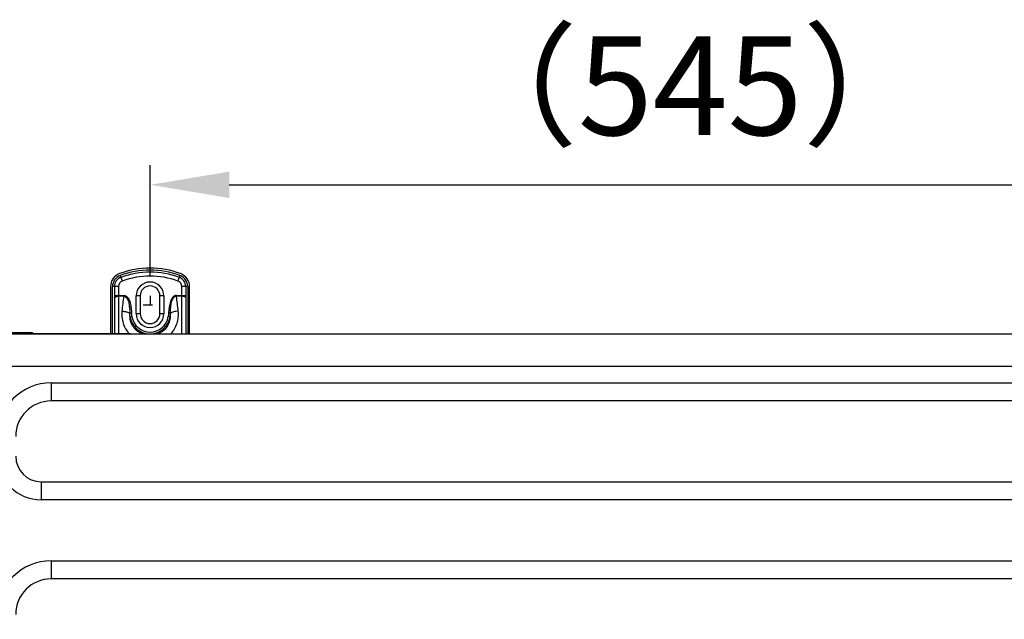
# Model space of a CAD drawing. Units: millimetres. Extents: x -48722 to 3890, y -11358 to 8889.
# Drawn here: x -47013 to -46515, y -10210 to -9906 of the extents above; entities that cross this region are included whole.
import ezdxf

# ---------------------------------------------------------------- set-up
doc = ezdxf.new("R2010")
doc.units = ezdxf.units.MM
doc.header["$LTSCALE"] = 46.255
doc.header["$PDMODE"] = 3
doc.header["$PDSIZE"] = 8
doc.linetypes.add('DASHED', pattern=[0.2, 0.1, -0.1])
doc.layers.get('0').update_dxf_attribs({"linetype": 'CONTINUOUS'})
doc.layers.get('Defpoints').update_dxf_attribs({"linetype": 'CONTINUOUS'})
doc.dimstyles.new('AM_GB', dxfattribs={"dimscale": 10, "dimtxt": 3.5, "dimasz": 2.5, "dimexe": 1, "dimexo": 1, "dimgap": 1.5, "dimtad": 1, "dimdsep": 46, "dimtxsty": 'Standard', "dimcen": 0, "dimclrd": 256, "dimclre": 256, "dimclrt": 2, "dimadec": 0, "dimazin": 2, "dimtp": 0.1, "dimtm": 0.1, "dimtfac": 0.71, "dimtmove": 0, "dimatfit": 3, "dimfxl": 1, "dimtzin": 0, "dimlwd": -1, "dimlwe": -1, "dimarcsym": 0})

# ---------------------------------------------------------------- blocks, each defined once
blk = doc.blocks.new('*D77')
at = {"transparency": 16777216}
for p, q in [((-46947.2, -10036.05), (-46947.2, -9979.89)), ((-46401.2, -10036.05), (-46401.2, -9979.89)), ((-46907.2, -9989.89), (-46441.2, -9989.89))]:
    blk.add_line(p, q, dxfattribs=at)
for points in [[(-46907.2, -9983.22), (-46907.2, -9996.55), (-46947.2, -9989.89)], [(-46441.2, -9983.22), (-46441.2, -9996.55), (-46401.2, -9989.89)]]:
    blk.add_solid(points, dxfattribs=at)
at = {"layer": 'Defpoints', "color": 0, "transparency": 16777216}
for p in [(-46401.2, -9989.89), (-46947.2, -10046.05), (-46401.2, -10046.05)]:
    blk.add_point(p, dxfattribs=at)
at = {"transparency": 16777216, "insert": (-46674.2, -9946.25), "char_height": 50, "attachment_point": 5}
blk.add_mtext('（545）', dxfattribs=at)
blk = doc.blocks.new('*D78')
at = {"transparency": 16777216}
for p, q in [((-46956.86, -10065.29), (-47200.02, -10065.29)), ((-47190.02, -10341.29), (-47190.02, -10105.29)), ((-46960.35, -10381.29), (-47200.02, -10381.29))]:
    blk.add_line(p, q, dxfattribs=at)
for points in [[(-47196.69, -10105.29), (-47183.35, -10105.29), (-47190.02, -10065.29)], [(-47196.69, -10341.29), (-47183.35, -10341.29), (-47190.02, -10381.29)]]:
    blk.add_solid(points, dxfattribs=at)
at = {"layer": 'Defpoints', "color": 0, "transparency": 16777216}
for p in [(-47190.02, -10065.29), (-46946.86, -10065.29), (-46950.35, -10381.29)]:
    blk.add_point(p, dxfattribs=at)
at = {"transparency": 16777216, "insert": (-47230.02, -10223.29), "char_height": 50, "attachment_point": 5, "rotation": 90}
blk.add_mtext('315', dxfattribs=at)

msp = doc.modelspace()

# ---------------------------------------------------------------- linework, layer by layer
at = {"color": 7, "linetype": 'Continuous'}
for p, q in [((-46962.277, -10035.751), (-46961.237, -10038.565)), ((-46932.117, -10035.751), (-46933.157, -10038.565)), ((-46967.197, -10041.379), (-46967.197, -10065.253)), ((-46966.197, -10065.253), (-46966.197, -10041.379)), ((-46963.197, -10041.379), (-46966.197, -10041.379)), ((-46965.197, -10041.379), (-46965.197, -10065.253)), ((-46963.197, -10041.379), (-46963.197, -10065.253)), ((-46931.197, -10065.253), (-46931.197, -10041.379)), ((-46928.197, -10041.379), (-46931.197, -10041.379)), ((-46929.197, -10041.379), (-46929.197, -10065.253)), ((-46928.197, -10041.379), (-46928.197, -10065.253)), ((-46927.197, -10065.253), (-46927.197, -10041.379)), ((-46965.197, -10045.85), (-46960.506, -10045.85)), ((-46960.506, -10046.239), (-46963.197, -10046.239)), ((-46960.506, -10046.239), (-46960.506, -10045.85)), ((-46954.197, -10055.053), (-46954.197, -10046.053)), ((-46952.197, -10046.053), (-46954.197, -10046.053)), ((-46952.197, -10046.053), (-46952.197, -10055.053)), ((-46942.197, -10055.053), (-46942.197, -10046.053)), ((-46940.197, -10046.053), (-46942.197, -10046.053)), ((-46940.197, -10046.053), (-46940.197, -10055.053)), ((-46933.888, -10045.85), (-46933.888, -10046.239)), ((-46933.888, -10045.85), (-46929.197, -10045.85)), ((-46931.197, -10046.239), (-46933.888, -10046.239)), ((-46957.437, -10054.872), (-46956.548, -10054.831)), ((-46957.315, -10056.629), (-46956.386, -10056.484)), ((-46954.197, -10055.053), (-46952.197, -10055.053)), ((-46942.197, -10055.053), (-46940.197, -10055.053)), ((-46937.08, -10056.629), (-46938.008, -10056.484)), ((-46936.958, -10054.872), (-46937.846, -10054.831)), ((-47037.197, -10064.502), (-47007.197, -10064.502)), ((-47037.197, -10065.253), (-46277.197, -10065.253)), ((-47007.197, -10065.253), (-47007.197, -10064.502)), ((-46288.93, -10081.776), (-47026.931, -10081.776)), ((-46997.197, -10090.062), (-46997.197, -10099.204)), ((-46997.197, -10090.062), (-46317.197, -10090.062)), ((-46317.197, -10099.204), (-46997.197, -10099.204)), ((-47002.197, -10140.062), (-47002.197, -10149.204)), ((-47002.197, -10140.062), (-46317.197, -10140.062)), ((-46317.197, -10149.204), (-47002.197, -10149.204)), ((-46997.197, -10180.062), (-46997.197, -10189.204)), ((-46997.197, -10180.062), (-46317.197, -10180.062)), ((-46317.197, -10189.204), (-46997.197, -10189.204))]:
    msp.add_line(p, q, dxfattribs=at)
at = {"color": 7, "linetype": 'DASHED'}
for p, q in [((-46947.197, -10046.053), (-46947.197, -10055.053)), ((-46950.62, -10050.553), (-46943.734, -10050.553))]:
    msp.add_line(p, q, dxfattribs=at)
at = {"color": 7, "linetype": 'Continuous'}
for centre, radius, start, end in [((-46947.197, -10076.553), 44.5, 69.71643, 110.28357), ((-46960.197, -10041.379), 7, 110.28357, 180), ((-46960.197, -10041.379), 6, 110.28357, 180), ((-46960.197, -10041.379), 5, 110.28357, 180), ((-46947.197, -10076.553), 43.5, 69.71643, 110.28357), ((-46947.197, -10076.553), 42.5, 69.71643, 110.28357), ((-46947.197, -10076.553), 40.5, 69.71643, 110.28357), ((-46934.197, -10041.379), 5, 0, 69.71643), ((-46934.197, -10041.379), 6, 0, 69.71643), ((-46934.197, -10041.379), 7, 0, 69.71643), ((-46960.197, -10041.379), 3, 110.28357, 180), ((-46947.197, -10046.053), 7, 0, 179.99999), ((-46947.197, -10046.053), 5, 0, 180), ((-46934.197, -10041.379), 3, 0, 69.71643), ((-46963.46, -10049.633), 3.371, 102.82671, 104.93931), ((-46777.686, -10072.655), 184.719, 171.77831, 174.12629), ((-46960.468, -10047.738), 1.5, 81.16489, 91.47212), ((-47120.02, -10073.064), 188.055, 5.89451, 8.20091), ((-46930.935, -10049.633), 3.371, 75.06069, 77.17329), ((-46947.197, -10055.053), 10.239, 188.85169, 268.1156), ((-46947.197, -10055.053), 9.3, 188.85432, 351.14513), ((-46947.197, -10055.053), 7, 180, 360), ((-46947.197, -10055.053), 5, 180, 0), ((-46947.197, -10055.053), 10.239, 271.88442, 351.14795), ((-47007.197, -10065.502), 1, 14.8719, 90), ((-47007.197, -10065.502), 0.4, 39.86621, 90), ((-46997.197, -10117.133), 27.071, 90, 180), ((-46997.197, -10117.133), 17.929, 90, 180), ((-47002.197, -10127.133), 22.071, 180, 270), ((-47002.197, -10127.133), 12.929, 180, 270), ((-46997.197, -10207.133), 27.071, 90, 180), ((-46997.197, -10207.133), 17.929, 90, 180)]:
    msp.add_arc(centre, radius, start, end, dxfattribs=at)
for points, knots in [([(-46965.197, -10047.018), (-46965.197, -10046.953), (-46965.144, -10046.806), (-46964.954, -10046.631), (-46964.675, -10046.482), (-46964.452, -10046.409), (-46964.329, -10046.376)], [0, 0, 0, 0, 0.1715504, 0.387219, 0.6640062, 1, 1, 1, 1]), ([(-46964.208, -10046.346), (-46964.13, -10046.328), (-46963.797, -10046.264), (-46963.456, -10046.239), (-46963.197, -10046.239)], [0, 0, 0, 0, 0.2370124, 1, 1, 1, 1]), ([(-46960.506, -10045.85), (-46960.286, -10045.85), (-46959.843, -10045.919), (-46959.244, -10046.219), (-46958.739, -10046.654), (-46958.186, -10047.345), (-46957.675, -10048.332), (-46957.252, -10049.589), (-46956.957, -10050.881), (-46956.688, -10052.627), (-46956.588, -10053.949), (-46956.548, -10054.831)], [0, 0, 0, 0, 0.0623702, 0.1247857, 0.187268, 0.2497954, 0.3747152, 0.4997467, 0.6248117, 0.7498882, 1, 1, 1, 1]), ([(-46960.237, -10046.257), (-46959.878, -10046.312), (-46959.191, -10046.734), (-46958.578, -10047.713), (-46958.155, -10048.82), (-46957.87, -10049.991), (-46957.674, -10051.192), (-46957.506, -10052.82), (-46957.453, -10054.05), (-46957.437, -10054.872)], [0, 0, 0, 0, 0.114289, 0.2349285, 0.3593044, 0.4856683, 0.6131994, 0.7416088, 1, 1, 1, 1]), ([(-46933.888, -10045.85), (-46934.109, -10045.85), (-46934.552, -10045.919), (-46935.151, -10046.219), (-46935.656, -10046.654), (-46936.209, -10047.345), (-46936.72, -10048.332), (-46937.143, -10049.589), (-46937.438, -10050.881), (-46937.707, -10052.627), (-46937.806, -10053.949), (-46937.846, -10054.831)], [0, 0, 0, 0, 0.0623714, 0.1247862, 0.1872685, 0.2497953, 0.3747159, 0.499747, 0.6248119, 0.7498884, 1, 1, 1, 1]), ([(-46936.958, -10054.872), (-46936.941, -10054.025), (-46936.885, -10052.757), (-46936.707, -10051.081), (-46936.496, -10049.845), (-46936.187, -10048.645), (-46935.798, -10047.695), (-46935.362, -10047.021), (-46934.956, -10046.596), (-46934.458, -10046.297), (-46934.075, -10046.234), (-46933.888, -10046.239)], [0, 0, 0, 0, 0.2585543, 0.3870236, 0.5145469, 0.6408064, 0.7648284, 0.8257454, 0.8850042, 0.9429112, 1, 1, 1, 1]), ([(-46930.187, -10046.346), (-46930.265, -10046.328), (-46930.598, -10046.264), (-46930.939, -10046.239), (-46931.197, -10046.239)], [0, 0, 0, 0, 0.2370124, 1, 1, 1, 1]), ([(-46929.197, -10047.018), (-46929.197, -10046.953), (-46929.251, -10046.806), (-46929.44, -10046.631), (-46929.72, -10046.482), (-46929.943, -10046.409), (-46930.066, -10046.376)], [0, 0, 0, 0, 0.1715504, 0.387219, 0.6640062, 1, 1, 1, 1]), ([(-46961.435, -10053.751), (-46961.54, -10054.769), (-46961.543, -10056.845), (-46960.91, -10059.906), (-46959.644, -10062.799), (-46958.401, -10064.516), (-46957.694, -10065.297)], [0, 0, 0, 0, 0.2460503, 0.4950453, 0.7465748, 1, 1, 1, 1]), ([(-46961.435, -10053.752), (-46960.65, -10053.831), (-46959.527, -10054.023), (-46958.201, -10054.457), (-46957.653, -10054.725), (-46957.437, -10054.872)], [0, 0, 0, 0, 0.5660467, 0.8122685, 1, 1, 1, 1]), ([(-46951.238, -10065.291), (-46952.119, -10064.925), (-46953.78, -10063.952), (-46955.737, -10061.87), (-46956.992, -10059.361), (-46957.299, -10057.53), (-46957.315, -10056.629)], [0, 0, 0, 0, 0.256448, 0.5095386, 0.7577071, 1, 1, 1, 1]), ([(-46937.08, -10056.629), (-46937.096, -10057.53), (-46937.403, -10059.359), (-46938.656, -10061.866), (-46940.61, -10063.948), (-46942.269, -10064.922), (-46943.15, -10065.288)], [0, 0, 0, 0, 0.2422799, 0.4904344, 0.7435376, 1, 1, 1, 1]), ([(-46932.96, -10053.752), (-46933.745, -10053.831), (-46934.868, -10054.023), (-46936.194, -10054.457), (-46936.741, -10054.725), (-46936.958, -10054.872)], [0, 0, 0, 0, 0.5660472, 0.8122688, 1, 1, 1, 1]), ([(-46936.697, -10065.293), (-46935.991, -10064.511), (-46934.749, -10062.795), (-46933.483, -10059.904), (-46932.852, -10056.844), (-46932.855, -10054.769), (-46932.96, -10053.752)], [0, 0, 0, 0, 0.2534108, 0.5049268, 0.7539272, 1, 1, 1, 1])]:
    msp.add_open_spline(points, degree=3, knots=knots, dxfattribs=at)
for points in [[(-46957.315, -10056.629), (-46957.392, -10056.047), (-46957.43, -10055.459), (-46957.437, -10054.872)], [(-46956.386, -10056.485), (-46956.471, -10055.938), (-46956.523, -10055.384), (-46956.548, -10054.831)], [(-46937.846, -10054.831), (-46937.872, -10055.384), (-46937.923, -10055.938), (-46938.008, -10056.485)], [(-46936.958, -10054.872), (-46936.964, -10055.459), (-46937.003, -10056.047), (-46937.08, -10056.629)]]:
    msp.add_open_spline(points, degree=3, dxfattribs=at)

# ---------------------------------------------------------------- dimensions: what is measured, and where the dimension line sits
at = {"color": 7}
dim = msp.add_linear_dim(base=(-46401.197, -9989.885), p1=(-46947.197, -10046.053), p2=(-46401.197, -10046.053), text='（545）', dimstyle='AM_GB', override={"dimtxt": 5, "dimasz": 4, "dimclrt": 256}, dxfattribs=at)
dim.commit()
dim.dimension.update_dxf_attribs({"geometry": '*D77', "text_midpoint": (-46674.197, -9946.254)})
dim = msp.add_linear_dim(base=(-47190.019, -10065.287), p1=(-46950.351, -10381.287), p2=(-46946.861, -10065.287), angle=90, text='315', dimstyle='AM_GB', override={"dimtxt": 5, "dimasz": 4, "dimclrt": 256}, dxfattribs=at)
dim.commit()
dim.dimension.update_dxf_attribs({"geometry": '*D78', "text_midpoint": (-47190.019, -10223.287), "dimtype": 160})

doc.saveas('drawing.dxf')
